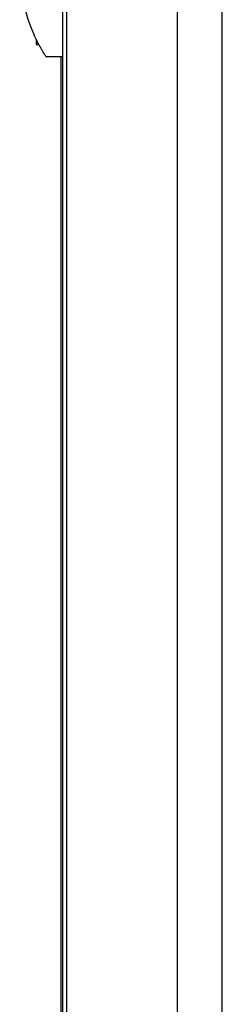
# Model space of a CAD drawing. Units: millimetres. Extents: x 169 to 916, y -87 to 571.
# Drawn here: x 575 to 584, y 462 to 506 of the extents above; entities that cross this region are included whole.
import ezdxf

# ---------------------------------------------------------------- set-up
doc = ezdxf.new("R2010")
doc.units = ezdxf.units.MM

msp = doc.modelspace()

# ---------------------------------------------------------------- linework, layer by layer
at = {"color": 7, "linetype": 'Continuous', "lineweight": 25}
for p, q in [((576.966, 443.531), (576.966, 519.251)), ((577.146, 445.641), (577.146, 517.141)), ((582.146, 445.641), (582.146, 517.141)), ((584.166, 445.641), (584.166, 517.141)), ((575.756, 505.475), (575.756, 505.26)), ((575.888, 505.218), (575.799, 505.218)), ((576.966, 504.673), (576.243, 504.673)), ((576.896, 458.109), (576.896, 504.673))]:
    msp.add_line(p, q, dxfattribs=at)
for centre, radius, start, end in [((582.183, 508.643), 7.167, 155.3352, 204.6648), ((575.799, 505.26), 0.0425, 180, 270), ((576.243, 504.723), 0.05, 213.4213, 270)]:
    msp.add_arc(centre, radius, start, end, dxfattribs=at)
msp.add_open_spline([(576.201, 504.695), (576.2, 504.697), (576.196, 504.703), (576.155, 504.766), (576.085, 504.876), (576.012, 504.998), (575.929, 505.141), (575.813, 505.353), (575.727, 505.532), (575.67, 505.652)], degree=3, knots=[0, 0, 0, 0, 0.085916, 0.262471, 0.384131, 0.505944, 0.629564, 0.753233, 1, 1, 1, 1], dxfattribs=at)

doc.saveas('drawing.dxf')
